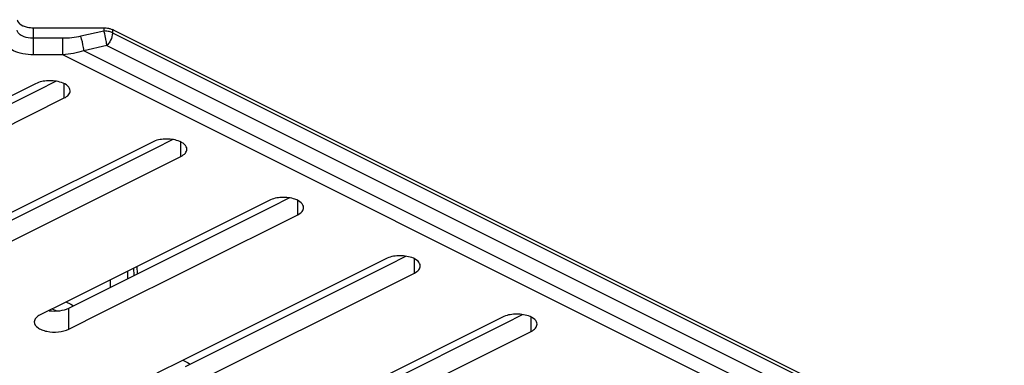
# Model space of a CAD drawing. Units: millimetres. Extents: x 0 to 841, y 0 to 594.
# Drawn here: x 700 to 761, y 431 to 452 of the extents above; entities that cross this region are included whole.
import ezdxf

# ---------------------------------------------------------------- set-up
doc = ezdxf.new("R2010")
doc.units = ezdxf.units.MM
doc.header["$LTSCALE"] = 46.255
doc.layers.add('6_ALL_SURFS', color=7, linetype='CONTINUOUS')
doc.layers.add('7_ALL_FEATURES', color=7, linetype='CONTINUOUS')

msp = doc.modelspace()

# ---------------------------------------------------------------- linework, layer by layer
at = {"layer": '6_ALL_SURFS', "color": 7, "linetype": 'Continuous'}
for p, q in [((701.306, 448.423), (688.744, 442.142)), ((701.494, 448.048), (702.55, 448.576)), ((688.932, 441.767), (701.494, 448.048)), ((688.932, 440.468), (703.074, 447.539)), ((708.519, 444.817), (695.957, 438.536)), ((708.706, 444.442), (709.763, 444.97)), ((696.144, 438.161), (708.706, 444.442)), ((696.144, 436.862), (710.286, 443.933)), ((715.731, 441.211), (703.169, 434.93)), ((715.919, 440.836), (716.975, 441.364)), ((703.357, 434.555), (715.919, 440.836)), ((705.434, 434.295), (717.499, 440.327)), ((722.944, 437.604), (710.382, 431.324)), ((723.131, 437.229), (724.188, 437.758)), ((707.568, 437.129), (707.587, 436.67)), ((710.569, 430.949), (723.131, 437.229)), ((710.569, 429.649), (724.711, 436.721)), ((703.169, 434.93), (701.589, 434.14)), ((703.357, 433.256), (705.434, 434.295)), ((730.156, 433.998), (717.594, 427.717)), ((730.344, 433.623), (731.4, 434.151)), ((717.782, 427.342), (730.344, 433.623)), ((717.782, 426.043), (731.924, 433.114)), ((710.382, 431.324), (708.801, 430.533))]:
    msp.add_line(p, q, dxfattribs=at)
at = {"layer": '6_ALL_SURFS', "color": 9, "linetype": 'Continuous'}
for p, q in [((703.074, 447.981), (703.074, 448.41)), ((703.074, 447.539), (703.074, 447.981)), ((710.286, 444.375), (710.286, 444.804)), ((710.286, 443.933), (710.286, 444.375)), ((717.499, 440.769), (717.499, 441.197)), ((717.499, 440.327), (717.499, 440.769)), ((724.711, 437.163), (724.711, 437.591)), ((724.711, 436.721), (724.711, 437.163)), ((703.357, 433.256), (703.357, 434.555)), ((731.924, 433.556), (731.924, 433.985)), ((731.924, 433.114), (731.924, 433.556))]:
    msp.add_line(p, q, dxfattribs=at)
at = {"layer": '6_ALL_SURFS', "color": 7, "linetype": 'Continuous'}
for points, knots in [([(702.907, 448.493), (702.645, 448.585), (702.093, 448.645), (701.543, 448.542), (701.306, 448.423)], [0, 0, 0, 0, 0.511532, 1, 1, 1, 1]), ([(703.44, 447.981), (703.44, 448.088), (703.289, 448.335), (703.049, 448.444), (702.907, 448.493)], [0, 0, 0, 0, 0.416048, 1, 1, 1, 1]), ([(703.074, 447.539), (703.175, 447.59), (703.347, 447.699), (703.44, 447.895), (703.44, 447.981)], [0, 0, 0, 0, 0.568073, 1, 1, 1, 1]), ([(710.119, 444.887), (709.857, 444.979), (709.306, 445.039), (708.756, 444.936), (708.519, 444.817)], [0, 0, 0, 0, 0.511532, 1, 1, 1, 1]), ([(710.652, 444.375), (710.652, 444.482), (710.501, 444.729), (710.261, 444.837), (710.119, 444.887)], [0, 0, 0, 0, 0.416048, 1, 1, 1, 1]), ([(710.286, 443.933), (710.387, 443.984), (710.559, 444.093), (710.653, 444.289), (710.652, 444.375)], [0, 0, 0, 0, 0.568073, 1, 1, 1, 1]), ([(717.332, 441.281), (717.07, 441.373), (716.518, 441.433), (715.968, 441.329), (715.731, 441.211)], [0, 0, 0, 0, 0.511532, 1, 1, 1, 1]), ([(717.865, 440.769), (717.865, 440.876), (717.714, 441.123), (717.474, 441.231), (717.332, 441.281)], [0, 0, 0, 0, 0.416048, 1, 1, 1, 1]), ([(717.499, 440.327), (717.6, 440.377), (717.772, 440.487), (717.865, 440.683), (717.865, 440.769)], [0, 0, 0, 0, 0.568073, 1, 1, 1, 1]), ([(724.544, 437.674), (724.282, 437.766), (723.731, 437.827), (723.181, 437.723), (722.944, 437.604)], [0, 0, 0, 0, 0.511532, 1, 1, 1, 1]), ([(725.077, 437.163), (725.077, 437.27), (724.926, 437.517), (724.686, 437.625), (724.544, 437.674)], [0, 0, 0, 0, 0.416048, 1, 1, 1, 1]), ([(724.711, 436.721), (724.812, 436.771), (724.984, 436.88), (725.077, 437.077), (725.077, 437.163)], [0, 0, 0, 0, 0.568073, 1, 1, 1, 1]), ([(702.149, 434.393), (702.363, 434.364), (702.777, 434.364), (703.183, 434.468), (703.357, 434.555)], [0, 0, 0, 0, 0.525868, 1, 1, 1, 1]), ([(701.589, 434.14), (701.488, 434.089), (701.316, 433.98), (701.223, 433.783), (701.223, 433.698)], [0, 0, 0, 0, 0.568073, 1, 1, 1, 1]), ([(731.757, 434.068), (731.495, 434.16), (730.943, 434.22), (730.393, 434.117), (730.156, 433.998)], [0, 0, 0, 0, 0.511532, 1, 1, 1, 1]), ([(732.29, 433.556), (732.29, 433.663), (732.139, 433.91), (731.899, 434.019), (731.757, 434.068)], [0, 0, 0, 0, 0.416048, 1, 1, 1, 1]), ([(701.223, 433.698), (701.223, 433.562), (701.391, 433.35), (701.69, 433.201), (702.121, 433.074), (702.698, 433.052), (703.159, 433.157), (703.357, 433.256)], [0, 0, 0, 0, 0.169115, 0.286274, 0.423045, 0.724116, 1, 1, 1, 1]), ([(731.924, 433.114), (732.025, 433.165), (732.197, 433.274), (732.29, 433.47), (732.29, 433.556)], [0, 0, 0, 0, 0.568073, 1, 1, 1, 1])]:
    msp.add_open_spline(points, degree=3, knots=knots, dxfattribs=at)
at = {"layer": '7_ALL_FEATURES', "color": 7, "linetype": 'Continuous'}
for p, q in [((701.175, 451.879), (705.521, 451.879)), ((706.131, 451.729), (706.051, 451.769)), ((706.168, 451.711), (706.131, 451.729)), ((792.982, 408.303), (706.168, 451.711)), ((703.179, 434.935), (703.473, 434.788)), ((703.473, 434.788), (703.648, 434.7)), ((710.392, 431.329), (710.686, 431.182)), ((710.686, 431.182), (710.86, 431.094))]:
    msp.add_line(p, q, dxfattribs=at)
at = {"layer": '7_ALL_FEATURES', "color": 9, "linetype": 'Continuous'}
for p, q in [((701.175, 451.229), (701.175, 451.879)), ((705.521, 451.679), (704.101, 451.353)), ((705.521, 451.879), (705.521, 451.679)), ((706.051, 451.769), (706.051, 451.57)), ((706.051, 451.57), (792.903, 408.144)), ((702.984, 451.229), (701.175, 451.229)), ((701.175, 450.205), (701.175, 451.229)), ((702.984, 450.205), (702.984, 451.229)), ((705.707, 450.789), (704.287, 450.463)), ((791.928, 406.643), (704.287, 450.463)), ((705.707, 450.789), (792.522, 407.382)), ((702.984, 450.205), (701.175, 450.205)), ((791.184, 406.105), (702.984, 450.205)), ((706.98, 436.835), (706.98, 436.367)), ((707.363, 437.027), (707.383, 436.568)), ((705.92, 436.305), (705.92, 435.837)), ((702.334, 434.512), (702.604, 434.377))]:
    msp.add_line(p, q, dxfattribs=at)
for centre, radius, start, end in [((705.522, 450.215), 1.465, 82.41849, 90.04083), ((701.631, 450.489), 4.068, 16.34448, 17.01628)]:
    msp.add_arc(centre, radius, start, end, dxfattribs=at)
at = {"layer": '7_ALL_FEATURES', "color": 7, "linetype": 'Continuous'}
for points, knots in [([(700.175, 452.379), (700.175, 452.346), (700.209, 452.187), (700.356, 452.081), (700.468, 452.025)], [0, 0, 0, 0, 0.209316, 1, 1, 1, 1]), ([(700.468, 452.025), (700.491, 452.013), (700.596, 451.967), (700.706, 451.935), (700.792, 451.917)], [0, 0, 0, 0, 0.232878, 1, 1, 1, 1]), ([(705.521, 451.879), (705.617, 451.879), (705.744, 451.867), (705.867, 451.837), (705.896, 451.829)], [0, 0, 0, 0, 0.760928, 1, 1, 1, 1])]:
    msp.add_open_spline(points, degree=3, knots=knots, dxfattribs=at)
at = {"layer": '7_ALL_FEATURES', "color": 9, "linetype": 'Continuous'}
for points, knots in [([(700.468, 451.376), (700.424, 451.398), (700.291, 451.474), (700.175, 451.621), (700.175, 451.729)], [0, 0, 0, 0, 0.309314, 1, 1, 1, 1]), ([(705.669, 451.059), (705.643, 451.206), (705.6, 451.398), (705.548, 451.588), (705.535, 451.634)], [0, 0, 0, 0, 0.757618, 1, 1, 1, 1]), ([(706.051, 451.57), (706.027, 451.582), (705.92, 451.628), (705.805, 451.655), (705.715, 451.667)], [0, 0, 0, 0, 0.22938, 1, 1, 1, 1]), ([(706.051, 451.57), (706.051, 451.524), (706.035, 451.331), (705.963, 451.145), (705.887, 451.018)], [0, 0, 0, 0, 0.234605, 1, 1, 1, 1]), ([(701.175, 450.205), (700.95, 450.205), (700.525, 450.244), (699.966, 450.421), (699.556, 450.685), (699.425, 450.96), (699.425, 451.08)], [0, 0, 0, 0, 0.319576, 0.603862, 0.828881, 1, 1, 1, 1]), ([(701.175, 451.229), (701.11, 451.229), (700.869, 451.242), (700.626, 451.297), (700.468, 451.376)], [0, 0, 0, 0, 0.268753, 1, 1, 1, 1]), ([(704.287, 450.463), (704.281, 450.529), (704.239, 450.83), (704.171, 451.126), (704.101, 451.353)], [0, 0, 0, 0, 0.217067, 1, 1, 1, 1]), ([(705.707, 450.789), (705.705, 450.809), (705.696, 450.9), (705.682, 450.989), (705.669, 451.059)], [0, 0, 0, 0, 0.220598, 1, 1, 1, 1])]:
    msp.add_open_spline(points, degree=3, knots=knots, dxfattribs=at)
at = {"layer": '7_ALL_FEATURES', "color": 7, "linetype": 'Continuous'}
for points in [[(700.792, 451.917), (700.918, 451.891), (701.047, 451.879), (701.175, 451.879)], [(705.896, 451.829), (705.949, 451.813), (706.002, 451.794), (706.051, 451.769)]]:
    msp.add_open_spline(points, degree=3, dxfattribs=at)
at = {"layer": '7_ALL_FEATURES', "color": 9, "linetype": 'Continuous'}
for points in [[(704.101, 451.353), (703.736, 451.27), (703.359, 451.229), (702.984, 451.229)], [(705.887, 451.018), (705.837, 450.935), (705.777, 450.857), (705.707, 450.789)], [(704.287, 450.463), (703.867, 450.323), (703.426, 450.236), (702.984, 450.205)]]:
    msp.add_open_spline(points, degree=3, dxfattribs=at)

doc.saveas('drawing.dxf')
